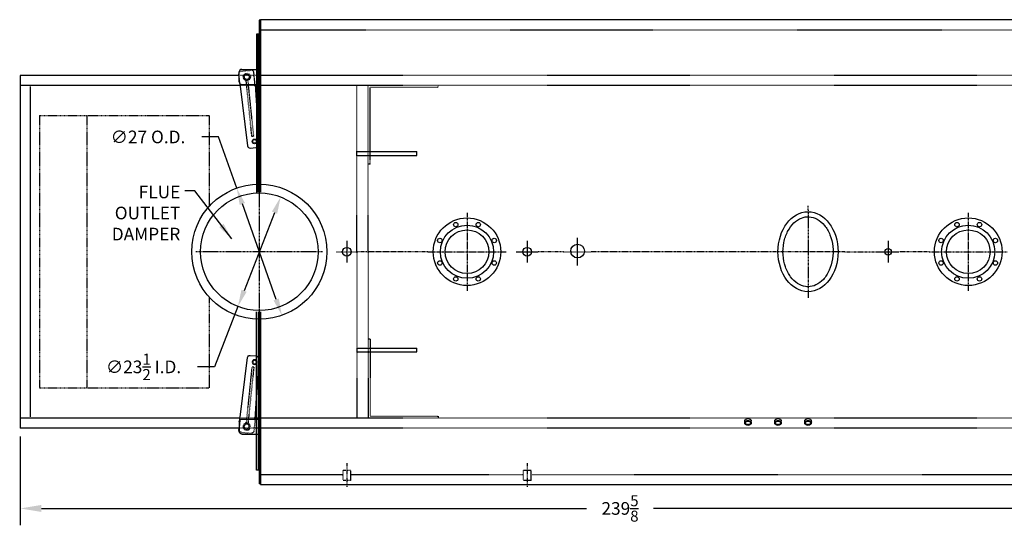
# Model space of a CAD drawing. Extents: x 16 to 460, y 75 to 329.
# Drawn here: x 164 to 361, y 228 to 329 of the extents above; entities that cross this region are included whole.
import ezdxf

# ---------------------------------------------------------------- set-up
doc = ezdxf.new("R2010")
doc.units = 0
doc.header["$LTSCALE"] = 0.25
doc.header["$MEASUREMENT"] = 0
for name, pattern in [('CENTER2', [1.125, 0.75, -0.125, 0.125, -0.125]), ('HIDDEN', [0.375, 0.25, -0.125]), ('HIDDEN2', [0.1875, 0.125, -0.0625]), ('PHANTOM', [2.5, 1.25, -0.25, 0.25, -0.25, 0.25, -0.25])]:
    doc.linetypes.add(name, pattern=pattern)
doc.layers.get('DEFPOINTS').update_dxf_attribs({"linetype": 'CONTINUOUS'})
for name, color, linetype in [('0_CENTERLINES', 125, 'CENTER2'), ('0_HIDDEN', 110, 'HIDDEN'), ('0_OBJECT', 232, 'CONTINUOUS'), ('0_TEXT', 125, 'CONTINUOUS'), ('BURNER', 40, 'PHANTOM'), ('DIMENSIONS', 125, 'CONTINUOUS'), ('FGR', 7, 'CONTINUOUS'), ('HIDDEN', 7, 'HIDDEN'), ('HIDDEN2', 7, 'HIDDEN2'), ('OBJ-35', 232, 'CONTINUOUS'), ('OBJECT', 1, 'CONTINUOUS'), ('OBJECT2', 82, 'CONTINUOUS')]:
    doc.layers.add(name, color=color, linetype=linetype)
doc.styles.add('ROMANS', font='romans.shx')
doc.dimstyles.new('DIM$0', dxfattribs={"dimscale": 27, "dimtxt": 0.09375, "dimasz": 0.15625, "dimexe": 0.125, "dimexo": 0.0625, "dimgap": 0.09375, "dimtad": 0, "dimtih": 1, "dimtoh": 1, "dimdec": 4, "dimzin": 0, "dimdsep": 46, "dimlunit": 5, "dimtxsty": 'ROMANS', "dimcen": 0, "dimadec": 0, "dimazin": 0, "dimtfac": 0.87, "dimtdec": 4, "dimtix": 1, "dimtofl": 0, "dimtmove": 0, "dimatfit": 3, "dimfxl": 0, "dimtolj": 1, "dimtzin": 0, "dimarcsym": 0})
doc.dimstyles.new('DIM$3', dxfattribs={"dimscale": 27, "dimtxt": 0.09375, "dimasz": 0.125, "dimexe": 0.125, "dimexo": 0.0625, "dimgap": 0.09375, "dimtad": 0, "dimtih": 1, "dimtoh": 1, "dimdec": 4, "dimzin": 0, "dimdsep": 46, "dimlunit": 5, "dimtxsty": 'ROMANS', "dimcen": 0, "dimadec": 0, "dimazin": 0, "dimtfac": 0.87, "dimtdec": 4, "dimtofl": 0, "dimtmove": 0, "dimatfit": 2, "dimfxl": 0, "dimtolj": 1, "dimtzin": 0, "dimarcsym": 0})
doc.dimstyles.new('DIM$7', dxfattribs={"dimscale": 27, "dimtxt": 0.09375, "dimasz": 0.15625, "dimexe": 0.125, "dimexo": 0.0625, "dimgap": 0.09375, "dimtad": 0, "dimtih": 1, "dimtoh": 1, "dimdec": 6, "dimzin": 0, "dimdsep": 46, "dimlunit": 5, "dimtxsty": 'ROMANS', "dimcen": 0, "dimclrd": 256, "dimclre": 256, "dimadec": 0, "dimazin": 0, "dimtfac": 0.87, "dimtdec": 6, "dimtix": 1, "dimtofl": 0, "dimtmove": 0, "dimatfit": 3, "dimfxl": 0, "dimtolj": 1, "dimtzin": 0, "dimarcsym": 0})

# ---------------------------------------------------------------- blocks, each defined once
blk = doc.blocks.new('*D2')
at = {"layer": 'DEFPOINTS', "color": 0, "transparency": 16777216}
for p in [(164.01, 247.45), (403.64, 236.32, 1), (403.64, 231.4)]:
    blk.add_point(p, dxfattribs=at)
at = {"layer": 'DIMENSIONS', "color": 0, "lineweight": -2, "transparency": 16777216}
for p, q in [((164.01, 245.76), (164.01, 228.03)), ((403.64, 234.64), (403.64, 228.03)), ((168.23, 231.4), (277.12, 231.4)), ((399.42, 231.4), (290.52, 231.4))]:
    blk.add_line(p, q, dxfattribs=at)
at = {"layer": 'DIMENSIONS', "color": 0, "transparency": 16777216}
for points in [[(168.23, 232.1), (168.23, 230.7), (164.01, 231.4)], [(399.42, 232.1), (399.42, 230.7), (403.64, 231.4)]]:
    blk.add_solid(points, dxfattribs=at)
at = {"layer": 'DIMENSIONS', "color": 0, "transparency": 16777216, "insert": (283.82, 231.4), "char_height": 2.5312, "attachment_point": 5, "style": 'ROMANS'}
blk.add_mtext('\\A1;239{\\H0.870000x;\\S5/8;}', dxfattribs=at)
blk = doc.blocks.new('*D13')
at = {"layer": '0_TEXT', "color": 0, "lineweight": -2, "ltscale": 0.25, "transparency": 16777216}
for p, q in [((203.63, 305.64), (200.26, 305.64)), ((207.25, 295.42), (203.63, 305.64)), ((215.14, 273.16), (208.38, 292.24))]:
    blk.add_line(p, q, dxfattribs=at)
at = {"layer": '0_TEXT', "color": 0, "ltscale": 0.25, "transparency": 16777216}
for points in [[(208.91, 292.43), (207.85, 292.05), (207.25, 295.42)], [(215.67, 273.34), (214.61, 272.97), (216.27, 269.97)]]:
    blk.add_solid(points, dxfattribs=at)
at = {"layer": 'DEFPOINTS', "color": 0, "ltscale": 0.25, "transparency": 16777216}
for p in [(207.25, 295.42, 1), (216.27, 269.97, 1)]:
    blk.add_point(p, dxfattribs=at)
at = {"layer": '0_TEXT', "color": 0, "ltscale": 0.25, "transparency": 16777216, "insert": (189.53, 305.64), "char_height": 2.5312, "attachment_point": 5, "style": 'ROMANS'}
blk.add_mtext('\\A1;∅27 O.D.', dxfattribs=at)
blk = doc.blocks.new('*D14')
at = {"layer": 'DEFPOINTS', "color": 0, "transparency": 16777216}
for p in [(157.73, 317.95), (164.01, 317.95), (164.01, 247.45, -1)]:
    blk.add_point(p, dxfattribs=at)
at = {"layer": 'DIMENSIONS', "color": 0, "lineweight": -2, "transparency": 16777216}
for p, q in [((162.32, 317.95), (154.36, 317.95)), ((157.73, 313.73), (157.73, 287.8)), ((157.73, 251.67), (157.73, 277.6)), ((162.32, 247.45), (154.36, 247.45))]:
    blk.add_line(p, q, dxfattribs=at)
at = {"layer": 'DIMENSIONS', "color": 0, "transparency": 16777216}
for points in [[(157.03, 313.73), (158.43, 313.73), (157.73, 317.95)], [(157.03, 251.67), (158.43, 251.67), (157.73, 247.45)]]:
    blk.add_solid(points, dxfattribs=at)
at = {"layer": 'DIMENSIONS', "color": 0, "transparency": 16777216, "insert": (157.73, 282.7), "char_height": 2.5312, "attachment_point": 5, "style": 'ROMANS'}
blk.add_mtext('\\A1;70{\\H0.870000x;\\S1/2;}', dxfattribs=at)
blk = doc.blocks.new('A$C4790508F')
at = {"layer": '0_OBJECT'}
blk.add_line((0, -1.5), (0.31, -1.5), dxfattribs=at)
at = {"layer": 'HIDDEN'}
for p, q in [((1.1, 11.86), (1.48, 11.9)), ((1.1, 11.86), (2.25, 0.67)), ((1.48, 11.9), (2.62, 0.71))]:
    blk.add_line(p, q, dxfattribs=at)
at = {"layer": 'HIDDEN2'}
for p, q in [((0.85, 1.5), (1.08, -0.89)), ((3.88, 1.33), (4, 0.07)), ((3.62, -1.15), (1.63, -1.34))]:
    blk.add_line(p, q, dxfattribs=at)
blk.add_circle((2.5, 0), 0.719, dxfattribs=at)
for centre, start, end in [((1.58, -0.84), 185.526, 275.526), ((3.57, -0.65), 275.526, 5.526)]:
    blk.add_arc(centre, 0.5, start, end, dxfattribs=at)
at = {"layer": 'OBJ-35'}
for centre, radius in [((0.94, 12.88), 0.375), ((2.5, 0), 0.5)]:
    blk.add_circle(centre, radius, dxfattribs=at)
at = {"layer": 'OBJECT'}
for p, q in [((3.5, 1.5), (0, 1.5)), ((4, 1), (4, -1)), ((3.5, -1.5), (0, -1.5))]:
    blk.add_line(p, q, dxfattribs=at)
for centre, start, end in [((3.5, 1), 0, 90), ((3.5, -1), 270, 0)]:
    blk.add_arc(centre, 0.5, start, end, dxfattribs=at)
at = {"layer": 'OBJECT2'}
for p, q in [((1.81, 14.22), (0.64, 14.11)), ((3.88, 1.33), (2.36, 13.77)), ((0.19, 13.61), (0.34, 8.95)), ((0.85, 1.5), (0.34, 8.95)), ((4, 0.07), (4.07, -0.6))]:
    blk.add_line(p, q, dxfattribs=at)
blk.add_circle((0.94, 12.88), 0.469, dxfattribs=at)
for centre, start, end in [((0.69, 13.61), 95.5058, 180.0004), ((1.86, 13.72), 5.526, 95.526), ((3.57, -0.65), 329.8654, 5.526)]:
    blk.add_arc(centre, 0.5, start, end, dxfattribs=at)
blk = doc.blocks.new('*D31')
at = {"layer": '0_TEXT', "color": 0, "lineweight": -2, "ltscale": 0.25, "transparency": 16777216}
for p, q in [((214.8, 290.5), (208.72, 274.9)), ((207.49, 271.75), (202.79, 259.69)), ((202.79, 259.69), (199.41, 259.69))]:
    blk.add_line(p, q, dxfattribs=at)
at = {"layer": '0_TEXT', "color": 0, "ltscale": 0.25, "transparency": 16777216}
for points in [[(214.28, 290.71), (215.33, 290.3), (216.03, 293.65)], [(208.19, 275.1), (209.24, 274.69), (207.49, 271.75)]]:
    blk.add_solid(points, dxfattribs=at)
at = {"layer": 'DEFPOINTS', "color": 0, "ltscale": 0.25, "transparency": 16777216}
for p in [(216.03, 293.65, 1), (207.49, 271.75, 1)]:
    blk.add_point(p, dxfattribs=at)
at = {"layer": '0_TEXT', "color": 0, "ltscale": 0.25, "transparency": 16777216, "insert": (188.64, 259.69), "char_height": 2.5312, "attachment_point": 5, "style": 'ROMANS'}
blk.add_mtext('\\A1;∅23{\\H0.870000x;\\S1/2;}{\\H1x; I.D.}', dxfattribs=at)

msp = doc.modelspace()

# ---------------------------------------------------------------- linework, layer by layer
at = {"layer": '0_CENTERLINES', "ltscale": 2}
for p, q in [((211.76129, 295.34897), (211.76129, 270.04897)), ((321.37504, 291.89897), (321.38629, 273.49897)), ((224.41129, 282.69897), (199.11129, 282.69897))]:
    msp.add_line(p, q, dxfattribs=at)
at = {"layer": '0_CENTERLINES', "ltscale": 1.5}
for p, q in [((253.26192, 290.50657), (253.26192, 274.89138)), ((353.38629, 290.50657), (353.38629, 274.89138)), ((245.45433, 282.69897), (261.06952, 282.69897)), ((314.02067, 282.69897), (278.01317, 282.69898)), ((345.5787, 282.69897), (361.19389, 282.69897))]:
    msp.add_line(p, q, dxfattribs=at)
at = {"layer": '0_CENTERLINES', "ltscale": 0.5}
for p, q in [((275.26129, 285.45086), (275.26129, 279.9471)), ((272.50941, 282.69898), (278.01317, 282.69898))]:
    msp.add_line(p, q, dxfattribs=at)
at = {"layer": '0_CENTERLINES', "ltscale": 0.375}
for p, q in [((229.26129, 284.87437), (229.26129, 280.52357)), ((265.26129, 284.87437), (265.26129, 280.52357)), ((337.38629, 284.87438), (337.38629, 280.52358)), ((227.08589, 282.69897), (231.43669, 282.69897)), ((263.08589, 282.69897), (267.43669, 282.69897)), ((335.21089, 282.69898), (339.56169, 282.69898))]:
    msp.add_line(p, q, dxfattribs=at)
at = {"layer": '0_CENTERLINES'}
for p, q in [((245.45433, 282.69897), (231.43669, 282.69897)), ((272.50941, 282.69898), (267.43669, 282.69897)), ((328.74067, 282.69897), (314.02067, 282.69897))]:
    msp.add_line(p, q, dxfattribs=at)
at = {"layer": '0_CENTERLINES', "ltscale": 0.75}
for p, q in [((328.74067, 282.69897), (335.21089, 282.69898)), ((345.5787, 282.69897), (339.56169, 282.69898))]:
    msp.add_line(p, q, dxfattribs=at)
at = {"layer": '0_CENTERLINES', "ltscale": 0.625, "extrusion": (0, -1, 0)}
for p, q in [((229.26129, 240.44592), (229.26129, 235.64176)), ((265.26129, 240.44592), (265.26129, 235.64176))]:
    msp.add_line(p, q, dxfattribs=at)
at = {"layer": '0_HIDDEN'}
for p, q in [((212.01129, 327.07395), (403.38629, 327.07398)), ((379.63624, 317.94897), (207.75723, 317.94897)), ((379.63624, 315.94897), (207.92273, 315.94897)), ((231.26129, 282.57397), (231.26129, 315.94897)), ((233.51129, 282.57397), (233.51129, 315.94897)), ((233.88629, 315.57397), (247.51129, 315.57397)), ((233.88629, 300.19897), (233.88629, 315.57397)), ((247.51129, 315.57397), (247.51129, 315.94897)), ((247.51129, 315.57397), (247.51129, 315.94897)), ((233.88629, 300.19897), (233.51129, 300.19897)), ((231.26129, 282.69897), (231.26129, 249.44897)), ((233.51129, 282.69897), (233.51129, 249.44897)), ((233.88629, 265.19897), (233.51129, 265.19897)), ((233.88629, 265.19897), (233.88629, 249.82397)), ((233.88629, 249.82397), (247.51129, 249.82397)), ((247.51129, 249.82397), (247.51129, 249.44897)), ((247.51129, 249.82397), (247.51129, 249.44897)), ((379.63624, 249.44897), (207.92273, 249.44897)), ((379.63624, 247.44897), (207.75723, 247.44897))]:
    msp.add_line(p, q, dxfattribs=at)
at = {"layer": '0_HIDDEN', "extrusion": (0, 1, 0)}
for p, q in [((212.01129, 238.19898), (228.4733, 238.19898)), ((230.04928, 238.19898), (264.4733, 238.19898)), ((266.04928, 238.19898), (403.38629, 238.19898))]:
    msp.add_line(p, q, dxfattribs=at)
at = {"layer": '0_HIDDEN', "ltscale": 0.5}
for p, q in [((228.4733, 239.01148), (228.4733, 237.01148)), ((230.04928, 239.01148), (228.4733, 239.01148)), ((230.04928, 237.01148), (230.04928, 239.01148)), ((266.04928, 239.01148), (264.4733, 239.01148)), ((264.4733, 239.01148), (264.4733, 237.01148)), ((266.04928, 237.01148), (266.04928, 239.01148)), ((230.04928, 237.01148), (228.4733, 237.01148)), ((266.04928, 237.01148), (264.4733, 237.01148))]:
    msp.add_line(p, q, dxfattribs=at)
at = {"layer": '0_OBJECT'}
for p, q in [((211.76129, 328.94897), (211.76129, 294.57397)), ((212.01129, 328.94897), (211.76129, 328.94897)), ((403.38629, 329.07395), (212.01129, 329.07395)), ((212.01129, 329.07395), (212.01129, 294.57129)), ((211.19879, 326.19897), (211.19879, 294.56095)), ((211.76129, 326.19897), (211.19879, 326.19897)), ((211.51129, 294.57144), (211.51129, 326.19897)), ((164.01129, 317.94897, 1), (164.01129, 247.44897)), ((207.75723, 317.94897, 1), (164.01129, 317.94897, 1)), ((207.92273, 315.94897, 1), (164.01129, 315.94897, 1)), ((166.01129, 315.69896), (166.01129, 249.69898)), ((231.26129, 302.69897), (243.26129, 302.69897)), ((231.26129, 301.94897), (231.26129, 302.69897)), ((231.26129, 301.94897), (243.26129, 301.94897)), ((243.26129, 301.94897), (243.26129, 302.69897)), ((211.19879, 239.07397), (211.19879, 270.712)), ((211.51129, 270.7015), (211.51129, 239.07397)), ((211.76129, 270.69897), (211.76129, 236.32397)), ((212.01129, 270.70165), (212.01129, 236.19895)), ((231.26129, 263.44897), (243.26129, 263.44897)), ((231.26129, 263.44897), (231.26129, 262.69897)), ((231.26129, 262.69897), (243.26129, 262.69897)), ((243.26129, 262.69897), (243.26129, 263.44897)), ((207.92273, 249.44897), (164.01129, 249.44897)), ((207.75723, 247.44897), (164.01129, 247.44897)), ((211.76129, 239.07397), (211.19879, 239.07397)), ((212.01129, 236.32397), (211.76129, 236.32397)), ((212.01129, 236.19895), (403.63629, 236.19895))]:
    msp.add_line(p, q, dxfattribs=at)
at = {"layer": '0_OBJECT', "color": 195}
for p, q in [((308.72979, 248.48728), (308.72979, 248.86228)), ((310.04279, 248.48728), (310.04279, 248.86228)), ((314.72979, 248.48728), (314.72979, 248.86228)), ((316.04279, 248.48728), (316.04279, 248.86228)), ((320.72979, 248.48728), (320.72979, 248.86228)), ((322.04279, 248.48728), (322.04279, 248.86228))]:
    msp.add_line(p, q, dxfattribs=at)
for points in [[(308.72979, 248.86228, -0.128004941), (308.77622, 249.04064, -0.106222024), (308.92208, 249.20664, -0.085238136), (309.12722, 249.31038, -0.074666977), (309.38629, 249.34928, -0.074666977), (309.64537, 249.31038, -0.085238136), (309.85051, 249.20664, -0.106222024), (309.99637, 249.04064, -0.128004941), (310.04279, 248.86228, -0.128004941)], [(314.72979, 248.86228, -0.128004941), (314.77622, 249.04064, -0.106222024), (314.92208, 249.20664, -0.085238136), (315.12722, 249.31038, -0.074666977), (315.38629, 249.34928, -0.074666977), (315.64537, 249.31038, -0.085238136), (315.85051, 249.20664, -0.106222024), (315.99637, 249.04064, -0.128004941), (316.04279, 248.86228, -0.128004941)], [(320.72979, 248.86228, -0.128004941), (320.77622, 249.04064, -0.106222024), (320.92208, 249.20664, -0.085238136), (321.12722, 249.31038, -0.074666977), (321.38629, 249.34928, -0.074666977), (321.64537, 249.31038, -0.085238136), (321.85051, 249.20664, -0.106222024), (321.99637, 249.04064, -0.128004941), (322.04279, 248.86228, -0.128004941)]]:
    msp.add_lwpolyline(points, format="xyb", dxfattribs=at)
for points in [[(308.72979, 248.48728, -0.128004941), (308.77622, 248.66564, -0.106222024), (308.92208, 248.83164, -0.085238136), (309.12722, 248.93538, -0.074666977), (309.38629, 248.97428, -0.074666977), (309.64537, 248.93538, -0.085238136), (309.85051, 248.83164, -0.106222024), (309.99637, 248.66564, -0.128004941), (310.04279, 248.48728, -0.128004941), (309.99637, 248.30892, -0.106222024), (309.85051, 248.14291, -0.085238136), (309.64537, 248.03918, -0.074666977), (309.38629, 248.00027, -0.074666977), (309.12722, 248.03918, -0.085238136), (308.92208, 248.14291, -0.106222024), (308.77622, 248.30892, -0.128004941)], [(308.86179, 248.48728, -0.128004941), (308.89147, 248.60128, -0.106222024), (309.00072, 248.72563, -0.085238136), (309.16599, 248.8092, -0.074666977), (309.38629, 248.84228, -0.074666977), (309.6066, 248.8092, -0.085238136), (309.77186, 248.72563, -0.106222024), (309.88112, 248.60128, -0.128004941), (309.91079, 248.48728, -0.128004941), (309.88112, 248.37327, -0.106222024), (309.77186, 248.24893, -0.085238136), (309.6066, 248.16536, -0.074666977), (309.38629, 248.13227, -0.074666977), (309.16599, 248.16536, -0.085238136), (309.00072, 248.24893, -0.106222024), (308.89147, 248.37327, -0.128004941)], [(314.72979, 248.48728, -0.128004941), (314.77622, 248.66564, -0.106222024), (314.92208, 248.83164, -0.085238136), (315.12722, 248.93538, -0.074666977), (315.38629, 248.97428, -0.074666977), (315.64537, 248.93538, -0.085238136), (315.85051, 248.83164, -0.106222024), (315.99637, 248.66564, -0.128004941), (316.04279, 248.48728, -0.128004941), (315.99637, 248.30892, -0.106222024), (315.85051, 248.14291, -0.085238136), (315.64537, 248.03918, -0.074666977), (315.38629, 248.00027, -0.074666977), (315.12722, 248.03918, -0.085238136), (314.92208, 248.14291, -0.106222024), (314.77622, 248.30892, -0.128004941)], [(314.86179, 248.48728, -0.128004941), (314.89147, 248.60128, -0.106222024), (315.00072, 248.72563, -0.085238136), (315.16599, 248.8092, -0.074666977), (315.38629, 248.84228, -0.074666977), (315.6066, 248.8092, -0.085238136), (315.77186, 248.72563, -0.106222024), (315.88112, 248.60128, -0.128004941), (315.91079, 248.48728, -0.128004941), (315.88112, 248.37327, -0.106222024), (315.77186, 248.24893, -0.085238136), (315.6066, 248.16536, -0.074666977), (315.38629, 248.13227, -0.074666977), (315.16599, 248.16536, -0.085238136), (315.00072, 248.24893, -0.106222024), (314.89147, 248.37327, -0.128004941)], [(320.72979, 248.48728, -0.128004941), (320.77622, 248.66564, -0.106222024), (320.92208, 248.83164, -0.085238136), (321.12722, 248.93538, -0.074666977), (321.38629, 248.97428, -0.074666977), (321.64537, 248.93538, -0.085238136), (321.85051, 248.83164, -0.106222024), (321.99637, 248.66564, -0.128004941), (322.04279, 248.48728, -0.128004941), (321.99637, 248.30892, -0.106222024), (321.85051, 248.14291, -0.085238136), (321.64537, 248.03918, -0.074666977), (321.38629, 248.00027, -0.074666977), (321.12722, 248.03918, -0.085238136), (320.92208, 248.14291, -0.106222024), (320.77622, 248.30892, -0.128004941)], [(320.86179, 248.48728, -0.128004941), (320.89147, 248.60128, -0.106222024), (321.00072, 248.72563, -0.085238136), (321.16599, 248.8092, -0.074666977), (321.38629, 248.84228, -0.074666977), (321.6066, 248.8092, -0.085238136), (321.77186, 248.72563, -0.106222024), (321.88112, 248.60128, -0.128004941), (321.91079, 248.48728, -0.128004941), (321.88112, 248.37327, -0.106222024), (321.77186, 248.24893, -0.085238136), (321.6066, 248.16536, -0.074666977), (321.38629, 248.13227, -0.074666977), (321.16599, 248.16536, -0.085238136), (321.00072, 248.24893, -0.106222024), (320.89147, 248.37327, -0.128004941)]]:
    msp.add_lwpolyline(points, format="xyb", close=True, dxfattribs=at)
at = {"layer": '0_OBJECT'}
for centre, radius in [((211.76129, 282.69897, 1), 13.5), ((211.76129, 282.69897, 1), 11.75), ((253.26192, 282.69897), 6.75), ((353.38629, 282.69897), 6.75), ((253.26192, 282.69897), 5.31), ((251.01361, 288.12675, 1.0575), 0.44), ((353.38629, 282.69897), 5.31), ((351.13798, 288.12675, 1.0575), 0.44), ((253.26192, 282.69897), 4.36), ((353.38629, 282.69897), 4.36), ((229.26129, 282.69897, 1), 0.875), ((265.26129, 282.69897, 1), 0.875), ((275.34671, 282.82397), 1.375), ((337.38629, 282.69898), 0.65625)]:
    msp.add_circle(centre, radius, dxfattribs=at)
at = {"layer": '0_OBJECT', "extrusion": (9.1239e-08, -5.98822e-14, 1)}
for centre in [(255.5101, 288.12674, 1.05752), (355.63447, 288.12674, 1.05753)]:
    msp.add_circle(centre, 0.44, dxfattribs=at)
at = {"layer": '0_OBJECT', "extrusion": (-6.45156e-08, -6.45156e-08, 1)}
for centre in [(247.83409, 284.94724, 1.05747), (347.95846, 284.94724, 1.05746)]:
    msp.add_circle(centre, 0.44, dxfattribs=at)
at = {"layer": '0_OBJECT', "extrusion": (1.55754e-07, -6.45154e-08, 1)}
for centre in [(258.68964, 284.94726, 1.05752), (358.81401, 284.94726, 1.05753)]:
    msp.add_circle(centre, 0.44, dxfattribs=at)
at = {"layer": '0_OBJECT', "extrusion": (-6.45154e-08, -1.55754e-07, 1)}
for centre in [(247.83408, 280.45071, 1.05744), (347.95845, 280.45071, 1.05743)]:
    msp.add_circle(centre, 0.44, dxfattribs=at)
at = {"layer": '0_OBJECT', "extrusion": (1.55754e-07, -1.55754e-07, 1)}
for centre in [(258.68969, 280.45076, 1.0575), (358.81406, 280.45076, 1.05751)]:
    msp.add_circle(centre, 0.44, dxfattribs=at)
at = {"layer": '0_OBJECT', "extrusion": (2.38695e-15, -2.2027e-07, 1)}
for centre in [(251.01364, 277.27124, 1.05743), (351.13802, 277.27124, 1.05743)]:
    msp.add_circle(centre, 0.44, dxfattribs=at)
at = {"layer": '0_OBJECT', "extrusion": (9.12389e-08, -2.2027e-07, 1)}
for centre in [(255.51015, 277.27118, 1.05746), (355.63452, 277.27118, 1.05747)]:
    msp.add_circle(centre, 0.44, dxfattribs=at)
at = {"layer": '0_OBJECT'}
msp.add_ellipse((321.38067, 282.69897), major_axis=(0, -8), ratio=0.75, dxfattribs=at)
msp.add_open_spline([(321.38067, 275.69897), (321.91404, 275.69897), (322.44874, 275.82038), (323.48746, 276.31479), (323.99081, 276.68978), (324.8953, 277.67656), (325.29504, 278.28799), (325.92284, 279.67761), (326.15051, 280.45502), (326.3959, 282.07506), (326.41355, 282.91709), (326.23593, 284.55497), (326.04068, 285.35025), (325.46937, 286.79057), (325.09358, 287.43487), (324.22464, 288.49582), (323.73269, 288.91193), (322.70656, 289.48805), (322.17353, 289.64971), (321.10735, 289.72894), (320.57168, 289.64729), (319.52326, 289.2344), (319.01056, 288.90094), (318.07446, 287.99074), (317.65262, 287.41409), (316.97118, 286.07982), (316.71208, 285.32299), (316.40001, 283.72648), (316.34712, 282.88743), (316.45621, 281.23745), (316.61817, 280.42709), (317.13044, 278.94096), (317.48053, 278.26589), (318.31007, 277.13362), (318.7885, 276.6771), (319.79879, 276.01935), (320.32918, 275.81693), (321.03424, 275.71182), (321.20746, 275.69897), (321.38067, 275.69897)], degree=3, knots=[0, 0, 0, 0, 0.342879691, 0.342879691, 0.685759383, 0.685759383, 1.028639074, 1.028639074, 1.371518766, 1.371518766, 1.714398457, 1.714398457, 2.057278149, 2.057278149, 2.40015784, 2.40015784, 2.743037532, 2.743037532, 3.085917223, 3.085917223, 3.428796915, 3.428796915, 3.771676606, 3.771676606, 4.114556298, 4.114556298, 4.457435989, 4.457435989, 4.800315681, 4.800315681, 5.143195372, 5.143195372, 5.486075064, 5.486075064, 5.828954755, 5.828954755, 6.171834447, 6.171834447, 6.283185307, 6.283185307, 6.283185307, 6.283185307], dxfattribs=at)
at = {"layer": 'BURNER'}
for p, q in [((167.8246, 309.9198), (167.8246, 255.47814)), ((167.8246, 309.9198), (201.77814, 309.9198)), ((177.31348, 309.9198), (177.31348, 255.47814)), ((201.77814, 309.9198), (201.77814, 291.78669)), ((201.77814, 273.61125), (201.77814, 255.47814)), ((167.8246, 255.47814), (201.77814, 255.47814))]:
    msp.add_line(p, q, dxfattribs=at)

# ---------------------------------------------------------------- block references
at = {"layer": 'FGR', "ltscale": 0.25, "rotation": 180}
msp.add_blockref('A$C4790508F', (211.75905, 317.63647, 1), dxfattribs=at)
at = {"layer": 'FGR', "ltscale": 0.25, "xscale": -1}
msp.add_blockref('A$C4790508F', (211.75905, 247.76147, 1), dxfattribs=at)

# ---------------------------------------------------------------- texts
at = {"layer": '0_TEXT', "ltscale": 0.25, "insert": (195.98555, 295.92523), "char_height": 2.53125, "attachment_point": 3, "style": 'ROMANS'}
msp.add_mtext('FLUE \\POUTLET \\PDAMPER', dxfattribs=at)

# ---------------------------------------------------------------- dimensions: what is measured, and where the dimension line sits
at = {"layer": '0_TEXT', "ltscale": 0.25}
for p1, p2, text, picture, middle in [((216.27011, 269.97417, 1), (207.25247, 295.42377, 1), '<> O.D.', '*D13', (189.53021, 305.63897)), ((216.03069, 293.64588, 1), (207.49189, 271.75207, 1), '<>{\\H1x; I.D.}', '*D31', (188.63904, 259.69451))]:
    dim = msp.add_diameter_dim_2p(p1=p1, p2=p2, text=text, dimstyle='DIM$3', dxfattribs=at)
    dim.commit()
    dim.dimension.update_dxf_attribs({"geometry": picture, "text_midpoint": middle, "dimtype": 163})
at = {"layer": 'DIMENSIONS'}
dim = msp.add_linear_dim(base=(157.73042, 317.94897, 1), p1=(164.01129, 247.44897), p2=(164.01129, 317.94897, 1), angle=270, dimstyle='DIM$0', dxfattribs=at)
dim.commit()
dim.dimension.update_dxf_attribs({"geometry": '*D14', "text_midpoint": (157.73042, 282.69897, 1)})
dim = msp.add_linear_dim(base=(403.63629, 231.40003), p1=(164.01129, 247.44897), p2=(403.63629, 236.32397, 1), dimstyle='DIM$0', dxfattribs=at)
dim.commit()
dim.dimension.update_dxf_attribs({"geometry": '*D2', "text_midpoint": (283.82379, 231.40003)})

# ---------------------------------------------------------------- leaders
msp.add_leader([(206.24289, 285.27555), (198.88757, 294.84145), (196.87242, 294.84145)], dimstyle='DIM$7', override={"dimasz": 0.125, "dimdec": 4, "dimclrd": 0, "dimclre": 0, "dimtdec": 4, "dimtix": 0, "dimatfit": 2}, dxfattribs=at)

doc.saveas('drawing.dxf')
